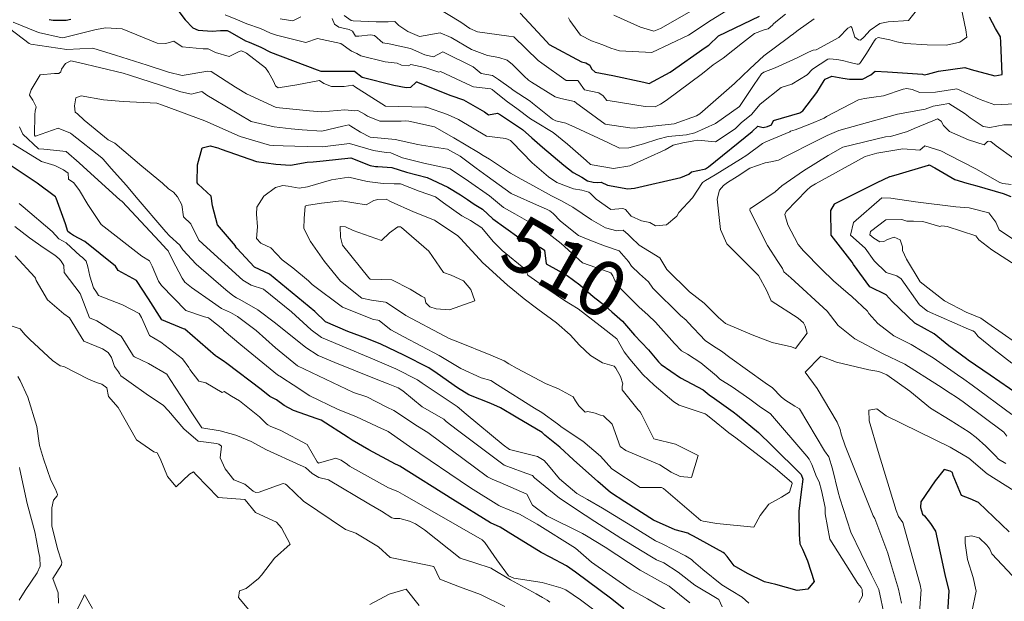
# Model space of a CAD drawing. Extents: x 0 to 2925959, y 0 to 1156707.
# Drawn here: x 2912279 to 2912421, y 1124834 to 1124918 of the extents above; entities that cross this region are included whole.
import ezdxf

# ---------------------------------------------------------------- set-up
doc = ezdxf.new("R2010")
doc.units = 0
doc.header["$LTSCALE"] = 0.2
doc.header["$MEASUREMENT"] = 0
for name, color, linetype, lineweight in [('VA-TOPO-ANNO', 8, 'Continuous', 18), ('VI-AERI-REFR', 7, 'Continuous', 25), ('VI-TOPO-REFR', 7, 'Continuous', 25)]:
    doc.layers.add(name, color=color, linetype=linetype, lineweight=lineweight)
doc.layers.add('VA-TOPO-MAJR', color=49, linetype='Continuous', lineweight=25, transparency=0.6)
doc.layers.add('VA-TOPO-MINR', color=47, linetype='Continuous', lineweight=18, transparency=0.6)
doc.styles.add('10 Point Text', font='tahoma.ttf')
picture_1 = doc.add_image_def('image1.jpg', size_in_pixel=(16546, 10329))
picture_2 = doc.add_image_def('image2.jpg', size_in_pixel=(7906, 7684))

msp = doc.modelspace()

# ---------------------------------------------------------------- linework, layer by layer
at = {"layer": 'VA-TOPO-MAJR', "flags": 128}
for points, elevation in [([(2912302.322, 1124919.28), (2912303.231, 1124918.077), (2912304.352, 1124916.931), (2912305.146, 1124916.592), (2912307.156, 1124916.447), (2912308.337, 1124916.562), (2912309.313, 1124916.567), (2912309.683, 1124916.346), (2912311.926, 1124915.057), (2912312.478, 1124914.878), (2912314.171, 1124914.161), (2912315.561, 1124913.413), (2912322.299, 1124910.889), (2912322.813, 1124910.701), (2912323.163, 1124910.71), (2912327.677, 1124910.675), (2912328.778, 1124909.844), (2912333.331, 1124908.653), (2912335.109, 1124908.34), (2912335.788, 1124908.359), (2912336.494, 1124909.044), (2912336.546, 1124909.126), (2912336.669, 1124909.129), (2912336.834, 1124909.053), (2912341.545, 1124907.187), (2912343.402, 1124906.56), (2912346.422, 1124904.833), (2912346.99, 1124904.371), (2912348.279, 1124904.611), (2912348.737, 1124904.369), (2912348.995, 1124904.187), (2912351.899, 1124902.289), (2912353.22, 1124901.092), (2912354.765, 1124899.72), (2912357.86, 1124897.11), (2912359.201, 1124896.071), (2912360.466, 1124895.38), (2912361.246, 1124894.864), (2912362.098, 1124894.669), (2912362.661, 1124894.654), (2912363.247, 1124894.684), (2912364.161, 1124894.249), (2912367.076, 1124893.739), (2912368.028, 1124893.827), (2912374.725, 1124895.353), (2912375.878, 1124895.836), (2912376.267, 1124896.153), (2912378.09, 1124896.564), (2912378.288, 1124896.614), (2912378.693, 1124896.9), (2912384.992, 1124901.975), (2912385.817, 1124902.754), (2912386.578, 1124902.574), (2912387.207, 1124902.691), (2912387.789, 1124902.938), (2912388.086, 1124903.582), (2912391.861, 1124904.656), (2912392.291, 1124904.967), (2912394.308, 1124907.594), (2912395.395, 1124909.345), (2912395.518, 1124909.527), (2912396.464, 1124909.947), (2912398.087, 1124909.687), (2912399.058, 1124909.511), (2912400.886, 1124909.518), (2912402.11, 1124910.142), (2912402.728, 1124910.674), (2912404.506, 1124910.603), (2912409.556, 1124910.244), (2912409.814, 1124910.175), (2912410.283, 1124910.24), (2912411.854, 1124910.664), (2912415.684, 1124911.215), (2912416.578, 1124910.921), (2912420.003, 1124909.999), (2912421.051, 1124910.191), (2912420.848, 1124914.891), (2912420.8, 1124915.658), (2912420.063, 1124916.842), (2912419.233, 1124918.467)], 500), ([(2912351.563, 1124919.03), (2912355.367, 1124914.959), (2912355.747, 1124914.55), (2912360.416, 1124912.011), (2912361.026, 1124911.888), (2912361.612, 1124911.565), (2912361.841, 1124911.046), (2912362.347, 1124910.536), (2912363.138, 1124910.401), (2912364.921, 1124910.079), (2912369.385, 1124909.115), (2912370.157, 1124908.919), (2912373.17, 1124910.519), (2912378.233, 1124914.112), (2912378.733, 1124914.449), (2912380.169, 1124915.795), (2912386.037, 1124918.6)], 490), ([(2912283.634, 1124918.13), (2912284.242, 1124918.048), (2912286.102, 1124918.061), (2912286.751, 1124918.205)], 500), ([(2912366.521, 1124833.149), (2912364.749, 1124834.547), (2912359.518, 1124838.422), (2912358.246, 1124839.355), (2912355.879, 1124840.622), (2912354.595, 1124841.27), (2912349.845, 1124844.198), (2912348.677, 1124844.916), (2912347.278, 1124845.576), (2912341.852, 1124848.936), (2912334.203, 1124853.707), (2912333.924, 1124853.886), (2912333.559, 1124854.029), (2912329.755, 1124856.062), (2912327.308, 1124857.466), (2912326.752, 1124857.841), (2912322.848, 1124860.377), (2912322.578, 1124860.451), (2912322.259, 1124860.543), (2912318.847, 1124861.746), (2912317.539, 1124862.476), (2912316.4, 1124863.292), (2912315.473, 1124863.795), (2912314.212, 1124864.767), (2912309.27, 1124868.537), (2912308.733, 1124868.937), (2912307.766, 1124869.54), (2912307.611, 1124869.634), (2912303.184, 1124873.488), (2912303.016, 1124873.554), (2912299.885, 1124874.845), (2912297.972, 1124877.861), (2912296.239, 1124880.514), (2912293.587, 1124881.933), (2912293.195, 1124882.547), (2912288.792, 1124886.123), (2912287.159, 1124886.992), (2912286.712, 1124887.266), (2912286.35, 1124887.558), (2912285.992, 1124888.652), (2912284.664, 1124892.355), (2912284.564, 1124892.555), (2912281.919, 1124894.553), (2912278.183, 1124897.035)], 500), ([(2912424.887, 1124862.985), (2912419.328, 1124866.861), (2912416.167, 1124869.028), (2912415.905, 1124869.198), (2912413.346, 1124871.097), (2912411.244, 1124872.793), (2912408.435, 1124874.33), (2912405.204, 1124877.496), (2912404.311, 1124878.442), (2912401.983, 1124879.595), (2912399.6, 1124882.8), (2912399.406, 1124883.144), (2912396.395, 1124887.025), (2912396.336, 1124890.601), (2912396.882, 1124891.501), (2912396.891, 1124891.547), (2912403.024, 1124894.63), (2912404.843, 1124895.501), (2912404.888, 1124895.494), (2912405.776, 1124895.739), (2912410.423, 1124897.124), (2912410.495, 1124897.146), (2912410.53, 1124897.169), (2912411.323, 1124896.761), (2912414.206, 1124895.056), (2912415.974, 1124894.526), (2912417.377, 1124894.131), (2912421.175, 1124893.059), (2912422.281, 1124892.604)], 510), ([(2912422.048, 1124844.244), (2912417.637, 1124848.498), (2912416.423, 1124849.033), (2912415.189, 1124849.484), (2912413.981, 1124852.39), (2912413.869, 1124852.83), (2912413.56, 1124853.005), (2912412.682, 1124853.237), (2912411.369, 1124851.593), (2912409.342, 1124848.577), (2912409.266, 1124847.774), (2912409.544, 1124846.82), (2912409.825, 1124846.577), (2912410.736, 1124845.449), (2912411.412, 1124844.343), (2912412.798, 1124838.106), (2912413.366, 1124835.732), (2912413.115, 1124831.749)], 500)]:
    msp.add_lwpolyline(points, dxfattribs=dict(at, elevation=elevation))
at = {"layer": 'VA-TOPO-MAJR', "elevation": 510, "flags": 128}
msp.add_lwpolyline([(2912348.715, 1124862.128), (2912347.328, 1124862.78), (2912344.16, 1124864.005), (2912342.539, 1124865.024), (2912339.577, 1124867.109), (2912338.404, 1124867.903), (2912334.796, 1124869.749), (2912331.45, 1124871.338), (2912329.422, 1124872.156), (2912326.694, 1124873.144), (2912323.468, 1124874.529), (2912321.937, 1124876.045), (2912315.422, 1124881.399), (2912313.256, 1124882.427), (2912310.697, 1124885.146), (2912310.522, 1124885.405), (2912310.511, 1124885.521), (2912307.913, 1124888.508), (2912307.168, 1124891.274), (2912307.011, 1124892.661), (2912305.112, 1124894.373), (2912304.973, 1124894.562), (2912305.044, 1124897.203), (2912305.711, 1124899.632), (2912306.84, 1124899.926), (2912307.96, 1124899.609), (2912308.458, 1124899.444), (2912313.534, 1124897.664), (2912316.344, 1124897.273), (2912318.438, 1124897.109), (2912320.858, 1124897.578), (2912321.721, 1124897.594), (2912323.151, 1124897.746), (2912327.155, 1124898.2), (2912329.912, 1124897.091), (2912330.695, 1124896.934), (2912331.029, 1124896.942), (2912333.029, 1124896.777), (2912335.147, 1124896.134), (2912338.142, 1124895.37), (2912341.145, 1124893.94), (2912342.967, 1124892.854), (2912343.975, 1124892.185), (2912344.904, 1124891.524), (2912346.103, 1124890.785), (2912347.621, 1124889.409), (2912351.376, 1124886.726), (2912354.583, 1124885.2), (2912355.044, 1124884.863), (2912355.289, 1124882.911), (2912357.116, 1124881.878), (2912358.307, 1124881.237), (2912360.142, 1124879.898), (2912362.067, 1124878.208), (2912363.739, 1124876.908), (2912364.791, 1124876.007), (2912366.315, 1124874.654), (2912368.051, 1124872.615), (2912370.077, 1124870.493), (2912371.478, 1124868.765), (2912371.888, 1124868.409), (2912374.654, 1124866.453), (2912377.921, 1124864.738), (2912378.796, 1124864.005), (2912379.563, 1124863.485), (2912382.282, 1124861.577), (2912382.882, 1124861.076), (2912385.902, 1124858.598), (2912387.85, 1124856.719), (2912392.061, 1124852.545), (2912392.319, 1124851.878), (2912392.059, 1124850.023), (2912391.716, 1124847.24), (2912391.779, 1124843.941), (2912391.897, 1124842.537), (2912392.267, 1124841.756), (2912392.998, 1124840.073), (2912393.941, 1124837.092), (2912393.011, 1124836.004), (2912391.512, 1124835.804), (2912388.408, 1124836.686), (2912386.757, 1124837.054), (2912384.352, 1124838.266), (2912382.412, 1124839.345), (2912381.389, 1124840.713), (2912380.998, 1124841.13), (2912380.831, 1124841.268), (2912376.528, 1124843.615), (2912375.863, 1124843.994), (2912375.726, 1124844.079), (2912373.909, 1124844.571), (2912370.771, 1124845.923), (2912366.622, 1124848.602), (2912364.594, 1124849.953), (2912362.74, 1124851.525), (2912359.238, 1124854.648), (2912357.284, 1124856.469), (2912355.129, 1124858.2), (2912354.714, 1124858.586), (2912350.981, 1124860.797), (2912348.715, 1124862.128)], close=True, dxfattribs=at)
at = {"layer": 'VA-TOPO-MINR', "flags": 128}
for points, elevation in [([(2912309.02, 1124918.804), (2912310.799, 1124918.105), (2912312.147, 1124917.527), (2912314.101, 1124916.833), (2912315.541, 1124916.182), (2912316.427, 1124915.876), (2912320.646, 1124914.819), (2912322.352, 1124915.403), (2912325.681, 1124914.671), (2912327.256, 1124913.587), (2912327.996, 1124913.231), (2912328.569, 1124912.914), (2912332.101, 1124912.028), (2912333.794, 1124911.861), (2912334.429, 1124911.562), (2912335.452, 1124911.472), (2912335.786, 1124911.672), (2912337.784, 1124911.232), (2912339.817, 1124910.563), (2912340.077, 1124910.628), (2912344.482, 1124908.574), (2912344.82, 1124908.415), (2912347.337, 1124908.149), (2912347.513, 1124908.026), (2912347.842, 1124907.733), (2912349.701, 1124906.275), (2912351.053, 1124905.319), (2912353.057, 1124903.831), (2912353.775, 1124903.402), (2912356.303, 1124901.857), (2912358.39, 1124900.164), (2912361.062, 1124897.822), (2912361.708, 1124897.251), (2912361.926, 1124897.158), (2912365.008, 1124896.671), (2912367.373, 1124897.029), (2912372.453, 1124899.364), (2912373.603, 1124900.01), (2912375.008, 1124900.346), (2912376.371, 1124900.609), (2912376.585, 1124900.637), (2912377.117, 1124900.72), (2912379.723, 1124900.495), (2912382.565, 1124902.39), (2912383.405, 1124903.233), (2912384.903, 1124904.415), (2912386.178, 1124905.926), (2912389.183, 1124908.347), (2912390.743, 1124908.795), (2912392.926, 1124910.153), (2912393.713, 1124910.97), (2912395.913, 1124912.411), (2912396.137, 1124912.486), (2912397.198, 1124912.371), (2912398.039, 1124912.213), (2912399.133, 1124911.934), (2912400.164, 1124911.682), (2912400.351, 1124911.681), (2912400.462, 1124911.761), (2912400.612, 1124911.954), (2912401.49, 1124913.242), (2912402.654, 1124915.111), (2912402.83, 1124915.369), (2912403.15, 1124915.519), (2912404.858, 1124915.222), (2912405.882, 1124914.937), (2912407.128, 1124914.688), (2912410.228, 1124914.491), (2912413.013, 1124914.414), (2912414.965, 1124914.853), (2912415.931, 1124915.589), (2912415.806, 1124916.654), (2912414.871, 1124921.06)], 498), ([(2912324.46, 1124918.303), (2912324.775, 1124917.455), (2912325.425, 1124917.009), (2912326.919, 1124916.677), (2912327.391, 1124916.455), (2912327.796, 1124915.737), (2912328.297, 1124915.745), (2912329.982, 1124915.906), (2912330.547, 1124915.81), (2912331.752, 1124914.769), (2912332.669, 1124914.625), (2912335.723, 1124913.962), (2912337.807, 1124913.053), (2912339.073, 1124912.736), (2912340.38, 1124913.484), (2912344.759, 1124911.331), (2912345.918, 1124910.328), (2912347.585, 1124910.074), (2912348.415, 1124909.492), (2912350.238, 1124908.166), (2912350.554, 1124907.961), (2912352.977, 1124906.377), (2912353.334, 1124906.078), (2912356.193, 1124903.749), (2912356.716, 1124903.522), (2912358.134, 1124903.209), (2912359.52, 1124902.569), (2912364.169, 1124900.412), (2912365.875, 1124899.592), (2912367.24, 1124899.646), (2912369.323, 1124900.223), (2912371.392, 1124900.894), (2912372.887, 1124901.249), (2912375.512, 1124901.513), (2912376.716, 1124901.8), (2912379.721, 1124903.164), (2912383.194, 1124905.584), (2912385.291, 1124908.774), (2912386.365, 1124910.314), (2912386.664, 1124910.538), (2912388.338, 1124911.187), (2912391.475, 1124912.621), (2912393.11, 1124913.439), (2912393.811, 1124913.707), (2912394.215, 1124913.787), (2912397.476, 1124915.552), (2912398.811, 1124916.878), (2912399.228, 1124917.105), (2912399.388, 1124916.983), (2912399.802, 1124915.606), (2912400.353, 1124915.189), (2912400.615, 1124915.168), (2912401.119, 1124915.582), (2912402.037, 1124916.603), (2912403.419, 1124917.583), (2912404.615, 1124917.786), (2912407.544, 1124917.988), (2912409.451, 1124920.399)], 496), ([(2912383.311, 1124920.636), (2912379.106, 1124918.05), (2912375.814, 1124915.877), (2912370.522, 1124913.362), (2912365.897, 1124913.597), (2912364.616, 1124913.998), (2912363.456, 1124914.472), (2912361.823, 1124915.071), (2912360.252, 1124915.886), (2912358.726, 1124917.987), (2912358.518, 1124918.377)], 488), ([(2912339.599, 1124919.819), (2912342.995, 1124917.744), (2912344.315, 1124916.826), (2912345.418, 1124916.363), (2912349.915, 1124915.755), (2912350.625, 1124915.647), (2912354.167, 1124912.24), (2912354.684, 1124911.856), (2912358.2, 1124909.358), (2912359.854, 1124909.318), (2912359.997, 1124909.153), (2912360.843, 1124907.999), (2912362.872, 1124907.585), (2912363.503, 1124907.128), (2912364.068, 1124906.464), (2912364.532, 1124906.406), (2912369.572, 1124905.577), (2912370.999, 1124905.532), (2912371.774, 1124905.912), (2912372.614, 1124906.459), (2912377.845, 1124910.355), (2912379.385, 1124911.599), (2912380.818, 1124912.575), (2912383.631, 1124914.785), (2912385.333, 1124916.126), (2912386.72, 1124916.659), (2912387.298, 1124916.795), (2912387.954, 1124917.309), (2912388.066, 1124917.522), (2912388.646, 1124917.991), (2912389.821, 1124918.907)], 492), ([(2912376.601, 1124919.588), (2912371.767, 1124916.835), (2912370.804, 1124916.438), (2912368.89, 1124917.037), (2912365.074, 1124918.779)], 486), ([(2912278.455, 1124917.751), (2912282.085, 1124916.256), (2912285.506, 1124915.485), (2912285.795, 1124915.557), (2912290.397, 1124916.718), (2912291.793, 1124916.947), (2912294.167, 1124916.773), (2912299.223, 1124914.731), (2912300.484, 1124914.671), (2912301.612, 1124914.991), (2912302.809, 1124914.191), (2912305.863, 1124913.9), (2912306.588, 1124913.931), (2912307.642, 1124913.398), (2912309.61, 1124912.809), (2912311.049, 1124913.53), (2912311.325, 1124913.632), (2912311.733, 1124913.461), (2912312.113, 1124913.305), (2912314.847, 1124911.149), (2912315.248, 1124910.546), (2912315.999, 1124909.268), (2912316.291, 1124908.552), (2912316.675, 1124908.288), (2912319.352, 1124908.693), (2912322.627, 1124909.319), (2912323.247, 1124908.901), (2912324.353, 1124908.455), (2912326.181, 1124908.465), (2912327.431, 1124908.657), (2912327.652, 1124908.498), (2912332.112, 1124905.631), (2912337.83, 1124905.504), (2912338.027, 1124905.492), (2912341.084, 1124904.418), (2912342.115, 1124903.967), (2912342.668, 1124903.696), (2912346.675, 1124901.326), (2912349.494, 1124900.968), (2912350.181, 1124900.713), (2912350.412, 1124900.449), (2912353.298, 1124897.472), (2912355.617, 1124895.45), (2912356.815, 1124894.656), (2912359.231, 1124893.713), (2912360.449, 1124893.522), (2912361.462, 1124893.234), (2912361.712, 1124893.045), (2912362.488, 1124892.241), (2912364.606, 1124890.739), (2912366.33, 1124890.869), (2912366.729, 1124890.723), (2912367.564, 1124889.779), (2912369.03, 1124889.095), (2912370.224, 1124888.883), (2912371.07, 1124888.382), (2912372.657, 1124888.518), (2912374.161, 1124889.798), (2912374.433, 1124890.309), (2912376.378, 1124892.414), (2912377.842, 1124894.638), (2912378.269, 1124894.899), (2912379.652, 1124895.762), (2912383.34, 1124898.019), (2912384.256, 1124898.573), (2912386.47, 1124900.273), (2912386.995, 1124900.485), (2912390.443, 1124901.942), (2912390.539, 1124902.054), (2912391.213, 1124902.229), (2912393.311, 1124903.037), (2912395.366, 1124903.932), (2912395.713, 1124904.139), (2912400.347, 1124906.551), (2912401.19, 1124906.75), (2912402.53, 1124906.93), (2912403.955, 1124907.141), (2912406.784, 1124908.084), (2912407.28, 1124908.179), (2912408.087, 1124908.058), (2912409.18, 1124907.593), (2912411.447, 1124907.656), (2912414.512, 1124908.162), (2912417.886, 1124906.607), (2912419.997, 1124905.83), (2912426.779, 1124906.152)], 502), ([(2912316.932, 1124918.235), (2912318.766, 1124917.959), (2912319.951, 1124918.522)], 496), ([(2912326.198, 1124918.707), (2912327.179, 1124917.975), (2912327.471, 1124917.96), (2912330.779, 1124917.824), (2912332.522, 1124917.821), (2912333.462, 1124917.832), (2912334.079, 1124917.257), (2912335.372, 1124916.428), (2912337.048, 1124915.689), (2912340.007, 1124916.22), (2912341.58, 1124915.523), (2912344.557, 1124913.821), (2912346.864, 1124912.947), (2912348.474, 1124912.643), (2912349.687, 1124912.265), (2912350.453, 1124911.627), (2912352.114, 1124909.954), (2912352.766, 1124909.381), (2912353.176, 1124909.079), (2912356.577, 1124906.968), (2912357.399, 1124906.739), (2912359.379, 1124906.315), (2912359.716, 1124906.029), (2912360.074, 1124905.767), (2912363.785, 1124903.021), (2912367.385, 1124902.53), (2912368.039, 1124902.482), (2912373.764, 1124903.099), (2912376.988, 1124904.223), (2912377.475, 1124904.551), (2912382.47, 1124908.925), (2912384.652, 1124911.034), (2912386.689, 1124912.875), (2912390.249, 1124915.549), (2912390.663, 1124915.859), (2912390.787, 1124915.938), (2912391.641, 1124916.589), (2912393.918, 1124918.244)], 494), ([(2912277.919, 1124916.845), (2912280.761, 1124914.654), (2912281.019, 1124914.557), (2912286.184, 1124913.803), (2912289.922, 1124914.026), (2912293.229, 1124913.006), (2912297.794, 1124911.561), (2912300.825, 1124910.563), (2912302.831, 1124910.062), (2912306.514, 1124910.704), (2912306.983, 1124910.641), (2912310.496, 1124908.394), (2912310.762, 1124908.241), (2912312.083, 1124907.44), (2912316.387, 1124905.437), (2912321.2, 1124904.952), (2912322.97, 1124904.824), (2912326.266, 1124905.094), (2912327.643, 1124904.991), (2912328.141, 1124905.017), (2912329.096, 1124904.505), (2912329.557, 1124904.222), (2912331.327, 1124903.488), (2912334.397, 1124903.471), (2912334.967, 1124903.516), (2912335.518, 1124903.462), (2912339.206, 1124902.677), (2912341.998, 1124901.065), (2912345.532, 1124898.975), (2912346.223, 1124898.517), (2912347.11, 1124897.98), (2912350.138, 1124895.971), (2912351.706, 1124895.128), (2912352.952, 1124894.425), (2912356.087, 1124892.73), (2912357.424, 1124892.028), (2912359.145, 1124891.057), (2912361.813, 1124889.247), (2912363.838, 1124888.091), (2912365.508, 1124887.665), (2912365.718, 1124887.732), (2912366.418, 1124887.773), (2912367.111, 1124887.157), (2912367.526, 1124886.733), (2912368.726, 1124885.593), (2912371.692, 1124883.778), (2912372.701, 1124882.107), (2912375.942, 1124878.866), (2912378.084, 1124877.218), (2912380.14, 1124875.164), (2912381.137, 1124874.305), (2912385.009, 1124872.671), (2912387.909, 1124871.568), (2912390.662, 1124870.961), (2912391.246, 1124870.696), (2912392.938, 1124872.915), (2912392.626, 1124873.917), (2912392.384, 1124874.374), (2912391.644, 1124875.061), (2912387.725, 1124877.556), (2912387.093, 1124879.016), (2912385.91, 1124881.214), (2912381.336, 1124885.805), (2912380.456, 1124887.865), (2912379.954, 1124892.235), (2912380.274, 1124893.537), (2912380.855, 1124894.21), (2912381.435, 1124894.649), (2912382.846, 1124895.49), (2912384.645, 1124896.701), (2912386.855, 1124897.474), (2912387.707, 1124897.62), (2912388.779, 1124897.859), (2912389.786, 1124898.39), (2912394.186, 1124900.606), (2912395.807, 1124901.395), (2912397.49, 1124902.12), (2912402.831, 1124903.631), (2912404.769, 1124904.155), (2912405.966, 1124904.465), (2912409.933, 1124905.219), (2912411.111, 1124905.622), (2912412.272, 1124905.826), (2912413.363, 1124906.001), (2912415.732, 1124904.532), (2912416.438, 1124903.945), (2912418.328, 1124902.709), (2912419.251, 1124902.558), (2912421.279, 1124902.963), (2912424.006, 1124902.925)], 504), ([(2912380.675, 1124833.43), (2912380.182, 1124834.495), (2912376.726, 1124836.578), (2912374.345, 1124838.466), (2912372.286, 1124839.799), (2912371.21, 1124840.238), (2912370.23, 1124840.824), (2912366.049, 1124843.347), (2912362.312, 1124845.742), (2912360.913, 1124846.642), (2912357.221, 1124849.135), (2912353.6, 1124852.026), (2912353.332, 1124852.39), (2912351.858, 1124852.929), (2912349.243, 1124853.866), (2912342.513, 1124858.899), (2912340.894, 1124860.191), (2912340.527, 1124860.516), (2912337.4, 1124862.273), (2912334.654, 1124864.604), (2912333.962, 1124865.015), (2912332.536, 1124865.623), (2912330.789, 1124866.263), (2912324.836, 1124868.657), (2912322.408, 1124869.681), (2912320.65, 1124870.838), (2912316.257, 1124874.35), (2912313.732, 1124876.29), (2912311.126, 1124877.763), (2912310.638, 1124878.017), (2912310.133, 1124878.362), (2912309.108, 1124879.178), (2912304.835, 1124882.84), (2912302.922, 1124884.92), (2912302.638, 1124885.351), (2912302.475, 1124885.597), (2912300.974, 1124886.957), (2912300.472, 1124887.522), (2912296.184, 1124892.519), (2912294.794, 1124894.203), (2912292.57, 1124896.675), (2912291.449, 1124898.001), (2912291.218, 1124898.177), (2912286.96, 1124901.531), (2912286.711, 1124901.768), (2912284.939, 1124902.45), (2912281.665, 1124901.331), (2912281.625, 1124901.329), (2912281.543, 1124901.435), (2912281.543, 1124901.435), (2912281.596, 1124904.432), (2912281.613, 1124904.909), (2912281.791, 1124905.551), (2912281.299, 1124906.519), (2912280.827, 1124907.207), (2912280.802, 1124907.27), (2912281.023, 1124908.002), (2912282.321, 1124910.175), (2912284.403, 1124910.357), (2912285.025, 1124910.327), (2912285.339, 1124910.593), (2912285.444, 1124910.964), (2912285.978, 1124911.804), (2912286.789, 1124912.169), (2912287.872, 1124911.958), (2912294.311, 1124910.386), (2912295.244, 1124910.088), (2912299.833, 1124908.605), (2912302.617, 1124907.719), (2912304.156, 1124907.376), (2912304.49, 1124907.478), (2912305.667, 1124907.734), (2912306.391, 1124907.203), (2912307.445, 1124906.582), (2912312.744, 1124903.447), (2912316.105, 1124902.644), (2912318.546, 1124902.35), (2912320.104, 1124902.237), (2912322.969, 1124902.023), (2912325.979, 1124902.751), (2912326.833, 1124902.934), (2912327.13, 1124902.76), (2912328.529, 1124901.908), (2912329.932, 1124901.189), (2912332.061, 1124900.98), (2912333.546, 1124900.847), (2912336.808, 1124900.104), (2912337.344, 1124900.009), (2912341.066, 1124899.423), (2912342.906, 1124898.452), (2912345.185, 1124896.712), (2912346.806, 1124895.523), (2912350.275, 1124893.07), (2912354.347, 1124891.224), (2912355.352, 1124890.786), (2912355.823, 1124890.534), (2912356.319, 1124890.156), (2912357.388, 1124889.043), (2912359.955, 1124887.006), (2912361.598, 1124886.313), (2912363.692, 1124885.51), (2912365.826, 1124884.785), (2912367.157, 1124883.221), (2912367.585, 1124882.569), (2912368.759, 1124881.482), (2912370.065, 1124880.286), (2912370.696, 1124879.389), (2912374.67, 1124875.453), (2912375.483, 1124874.794), (2912375.722, 1124874.492), (2912378.291, 1124871.785), (2912379.823, 1124870.778), (2912380.559, 1124870.294), (2912381.798, 1124869.385), (2912386.871, 1124865.752), (2912387.927, 1124865.038), (2912389.201, 1124863.711), (2912389.729, 1124863.312), (2912391.142, 1124862.385), (2912391.814, 1124861.989), (2912395.438, 1124855.96), (2912396.064, 1124855.089), (2912396.565, 1124853.364), (2912397.408, 1124849.985), (2912397.644, 1124849.135), (2912399.236, 1124844.227), (2912402.2, 1124838.084), (2912403.243, 1124835.968), (2912404.084, 1124832.104)], 506), ([(2912384.544, 1124833.971), (2912383.577, 1124834.818), (2912381.983, 1124835.817), (2912380.646, 1124836.622), (2912377.885, 1124838.818), (2912376.563, 1124839.969), (2912376.254, 1124840.267), (2912375.402, 1124840.781), (2912372.007, 1124842.519), (2912371.066, 1124842.942), (2912367.729, 1124845.016), (2912363.405, 1124847.653), (2912361.237, 1124848.92), (2912359.707, 1124849.771), (2912357.206, 1124851.899), (2912355.621, 1124853.807), (2912355.007, 1124854.53), (2912354.052, 1124855.126), (2912350.019, 1124856.112), (2912349.094, 1124856.823), (2912343.766, 1124861.248), (2912342.444, 1124862.357), (2912337.4, 1124865.705), (2912336.772, 1124866.198), (2912333.604, 1124867.75), (2912330.247, 1124869.2), (2912325.886, 1124871.034), (2912323.728, 1124871.949), (2912322.912, 1124872.267), (2912321.395, 1124873.38), (2912320.823, 1124873.938), (2912318.568, 1124875.963), (2912314.534, 1124879.242), (2912312.743, 1124879.843), (2912311.561, 1124880.572), (2912306.372, 1124885.247), (2912305.206, 1124886.317), (2912304.05, 1124888.687), (2912302.99, 1124889.702), (2912302.779, 1124891.422), (2912302.138, 1124892.586), (2912301.582, 1124893.243), (2912300.85, 1124893.735), (2912299.959, 1124894.527), (2912297.021, 1124896.985), (2912293.122, 1124900.328), (2912292.126, 1124900.776), (2912288.668, 1124903.604), (2912288.668, 1124903.604), (2912287.741, 1124904.558), (2912287.37, 1124904.766), (2912287.314, 1124905.707), (2912287.505, 1124906.836), (2912288.272, 1124907.121), (2912291.452, 1124906.566), (2912294.324, 1124906.334), (2912299.186, 1124906.061), (2912299.986, 1124905.793), (2912306.097, 1124903.524), (2912311.184, 1124901.278), (2912315.421, 1124900.021), (2912315.985, 1124899.978), (2912317.363, 1124899.937), (2912319.059, 1124899.878), (2912320.889, 1124899.848), (2912323.038, 1124899.784), (2912323.414, 1124899.819), (2912326.945, 1124900.249), (2912330.418, 1124899.267), (2912332.246, 1124898.983), (2912332.916, 1124898.902), (2912334.59, 1124898.172), (2912337.681, 1124897.435), (2912341.472, 1124896.613), (2912344.113, 1124894.847), (2912347.129, 1124892.726), (2912349.127, 1124891.015), (2912350.79, 1124890.136), (2912354.797, 1124887.83), (2912355.745, 1124887.194), (2912357.446, 1124885.824), (2912360.551, 1124883.035), (2912364.24, 1124881.728), (2912364.6, 1124881.615), (2912364.905, 1124881.172), (2912365.201, 1124880.501), (2912365.938, 1124879.44), (2912368.672, 1124876.685), (2912370.011, 1124875.514), (2912371.044, 1124874.513), (2912373.79, 1124871.403), (2912374.793, 1124870.339), (2912375.671, 1124869.873), (2912377.609, 1124868.627), (2912379.853, 1124866.775), (2912380.36, 1124866.283), (2912382.124, 1124865.15), (2912384.677, 1124863.402), (2912385.988, 1124862.403), (2912387.643, 1124861.276), (2912392.891, 1124855.157), (2912393.224, 1124854.738), (2912393.619, 1124853.95), (2912394.278, 1124852.212), (2912394.675, 1124851.492), (2912395.022, 1124850.221), (2912395.537, 1124847.758), (2912395.511, 1124846.835), (2912396.195, 1124843.22), (2912400.251, 1124836.821), (2912400.698, 1124836.256), (2912400.858, 1124835.936), (2912400.904, 1124835.052), (2912400.385, 1124834.074)], 508), ([(2912421.72, 1124858.077), (2912421.275, 1124858.614), (2912415.411, 1124862.997), (2912414.465, 1124863.703), (2912413.553, 1124864.254), (2912411.844, 1124865.377), (2912407.015, 1124868.414), (2912403.774, 1124869.953), (2912399.822, 1124872.082), (2912398.341, 1124873.243), (2912397.395, 1124874.029), (2912395.801, 1124876.095), (2912390.585, 1124880.892), (2912389.558, 1124881.774), (2912389.355, 1124882.226), (2912388.717, 1124883.238), (2912387.215, 1124885.531), (2912384.82, 1124890.315), (2912384.658, 1124890.631), (2912384.7, 1124890.913), (2912384.791, 1124890.931), (2912385.482, 1124891.382), (2912388.325, 1124893.308), (2912389.293, 1124894.146), (2912392.411, 1124896.322), (2912395.974, 1124898.52), (2912398.063, 1124899.75), (2912404.246, 1124901.206), (2912404.925, 1124901.247), (2912407.402, 1124901.965), (2912408.375, 1124902.42), (2912411.059, 1124903.505), (2912411.704, 1124903.791), (2912412.249, 1124903.494), (2912412.605, 1124902.857), (2912413.444, 1124901.989), (2912416.201, 1124900.783), (2912418.474, 1124900.059), (2912418.952, 1124900.544), (2912419.05, 1124900.617), (2912419.436, 1124900.56), (2912420.188, 1124899.901), (2912422.75, 1124898.118)], 506), ([(2912376, 1124834.047), (2912373.041, 1124836.443), (2912371.808, 1124837.119), (2912368.846, 1124838.732), (2912363.786, 1124842.029), (2912361.13, 1124843.675), (2912360.541, 1124844.025), (2912355.378, 1124846.58), (2912353.336, 1124848.12), (2912352.536, 1124849.676), (2912348.66, 1124851.375), (2912347.526, 1124851.838), (2912346.833, 1124852.213), (2912338.24, 1124858.605), (2912336.733, 1124859.52), (2912333.329, 1124861.76), (2912332.337, 1124862.216), (2912329.429, 1124863.735), (2912327.543, 1124864.373), (2912319.438, 1124868.188), (2912316.289, 1124870.789), (2912313.473, 1124873.292), (2912310.789, 1124875.318), (2912309.785, 1124875.882), (2912308.476, 1124876.474), (2912307.17, 1124877.365), (2912304.163, 1124879.499), (2912303.203, 1124880.284), (2912302.797, 1124880.82), (2912301.414, 1124883.477), (2912300.776, 1124884.765), (2912300.553, 1124885.036), (2912299.534, 1124886.129), (2912294.155, 1124891.87), (2912293.84, 1124892.155), (2912289.099, 1124896.417), (2912287.959, 1124897.487), (2912286.099, 1124899.098), (2912282.893, 1124899.456), (2912282.08, 1124899.501), (2912279.839, 1124901.593), (2912279.375, 1124902.65)], 504), ([(2912372.516, 1124833.058), (2912369.928, 1124834.585), (2912367.393, 1124835.999), (2912361.856, 1124839.907), (2912360.28, 1124841.233), (2912359.506, 1124841.914), (2912353.986, 1124845.39), (2912351.438, 1124846.815), (2912348.662, 1124847.984), (2912348.479, 1124848.048), (2912344.376, 1124850.597), (2912335.604, 1124856.571), (2912332.978, 1124858.389), (2912332.499, 1124858.743), (2912332.348, 1124858.818), (2912331.559, 1124859.167), (2912327.942, 1124860.851), (2912325.195, 1124861.967), (2912321.245, 1124863.884), (2912318.807, 1124865.469), (2912317.339, 1124866.422), (2912317.152, 1124866.543), (2912316.549, 1124866.923), (2912311.26, 1124871.219), (2912308.895, 1124873.253), (2912308.669, 1124873.481), (2912306.861, 1124874.921), (2912306.601, 1124875.135), (2912306.044, 1124875.259), (2912303.347, 1124876.168), (2912299.833, 1124879.77), (2912299.416, 1124880.412), (2912298.469, 1124882.574), (2912298.089, 1124883.317), (2912296.981, 1124883.991), (2912291.151, 1124888.588), (2912289.221, 1124891.455), (2912288.001, 1124893.457), (2912287.207, 1124894.59), (2912286.446, 1124895.122), (2912286.376, 1124896.003), (2912285.709, 1124896.475), (2912284.436, 1124897.099), (2912282.535, 1124897.672), (2912278.4, 1124900.208)], 502), ([(2912422.432, 1124861.158), (2912416.728, 1124865.412), (2912415.529, 1124866.299), (2912414.595, 1124866.88), (2912411.108, 1124869.374), (2912407.912, 1124871.292), (2912405.44, 1124872.523), (2912403.133, 1124874.316), (2912401.831, 1124875.723), (2912401.651, 1124876.082), (2912399.375, 1124878.203), (2912398.841, 1124878.604), (2912396.746, 1124880.464), (2912394.988, 1124882.157), (2912392.421, 1124884.791), (2912391.613, 1124885.696), (2912391.103, 1124886.699), (2912390.144, 1124888.552), (2912389.694, 1124890.043), (2912389.923, 1124890.445), (2912392.894, 1124893.546), (2912393.389, 1124894.031), (2912394.121, 1124894.453), (2912401.273, 1124898.401), (2912402.952, 1124898.845), (2912406.706, 1124899.473), (2912409.196, 1124899.272), (2912409.89, 1124899.902), (2912412.186, 1124899.208), (2912413.382, 1124898.58), (2912417.245, 1124896.598), (2912420.695, 1124894.644), (2912421.138, 1124894.479), (2912422.362, 1124894.347)], 508), ([(2912422.442, 1124868.597), (2912419.872, 1124870.554), (2912417.604, 1124872.418), (2912417.045, 1124873.088), (2912416.813, 1124873.251), (2912416.211, 1124873.489), (2912410.269, 1124876.09), (2912409.139, 1124876.986), (2912406.497, 1124880.75), (2912405.857, 1124881.169), (2912404.301, 1124881.637), (2912402.594, 1124883.341), (2912401.27, 1124885.18), (2912399.174, 1124887.048), (2912399.614, 1124888.872), (2912403.687, 1124892.442), (2912404.979, 1124892.369), (2912408.568, 1124891.858), (2912414.364, 1124891.118), (2912416.311, 1124890.993), (2912419.142, 1124890.272), (2912420.139, 1124888.914), (2912420.614, 1124887.818), (2912421.08, 1124887.49), (2912425.49, 1124884.598)], 512), ([(2912365.784, 1124830.344), (2912360.267, 1124834.475), (2912358.118, 1124835.909), (2912357.393, 1124836.2), (2912354.745, 1124836.977), (2912350.622, 1124837.57), (2912349.884, 1124837.921), (2912348.201, 1124840.222), (2912346.45, 1124842.705), (2912346.08, 1124843.112), (2912334.931, 1124849.513), (2912333.906, 1124850.068), (2912332.544, 1124850.6), (2912326.944, 1124853.744), (2912326.652, 1124853.963), (2912325.758, 1124854.605), (2912324.959, 1124854.879), (2912322.466, 1124854.17), (2912322.3, 1124854.355), (2912320.843, 1124856.84), (2912317.052, 1124858.874), (2912315.493, 1124859.52), (2912315.157, 1124859.684), (2912314.993, 1124859.855), (2912313.985, 1124860.843), (2912311.082, 1124863.149), (2912309.916, 1124863.802), (2912308.876, 1124864.518), (2912308.595, 1124864.345), (2912306.254, 1124865.749), (2912305.197, 1124866.009), (2912303.927, 1124867.647), (2912303.761, 1124867.969), (2912302.885, 1124869.191), (2912299.754, 1124871.613), (2912298.092, 1124872.555), (2912296.967, 1124875.167), (2912296.602, 1124875.759), (2912294.225, 1124876.987), (2912290.746, 1124878.344), (2912290.49, 1124878.827), (2912290.037, 1124879.45), (2912289.527, 1124881.151), (2912289.223, 1124882.458), (2912288.975, 1124883.281), (2912288.464, 1124883.799), (2912288.116, 1124884.065), (2912286.116, 1124885.93), (2912285.018, 1124886.531), (2912284.079, 1124887.59), (2912279.877, 1124891.141), (2912279.296, 1124891.621)], 498), ([(2912423.126, 1124871.478), (2912418.982, 1124874.352), (2912417.963, 1124875.087), (2912415.841, 1124875.946), (2912412.711, 1124877.591), (2912409.229, 1124880.289), (2912407.246, 1124883.597), (2912406.671, 1124884.838), (2912406.667, 1124885.361), (2912406.323, 1124886.39), (2912405.476, 1124886.755), (2912404.513, 1124886.406), (2912403.982, 1124886.115), (2912403.399, 1124886.095), (2912402.561, 1124886.59), (2912401.954, 1124887.071), (2912402.075, 1124887.573), (2912404.282, 1124889.234), (2912406.594, 1124889.284), (2912407.324, 1124889.061), (2912408.241, 1124889.037), (2912409.628, 1124888.988), (2912412.068, 1124888.298), (2912412.357, 1124888.386), (2912413.114, 1124888.296), (2912417.228, 1124886.921), (2912417.696, 1124886.373), (2912419.553, 1124884.913), (2912425.367, 1124881.188)], 514), ([(2912355.815, 1124834.107), (2912355.422, 1124834.408), (2912354.756, 1124834.799), (2912353.868, 1124835.299), (2912350.137, 1124837.362), (2912347.433, 1124838.969), (2912347.38, 1124839.029), (2912345.02, 1124839.813), (2912342.896, 1124840.469), (2912337.746, 1124844.547), (2912336.466, 1124845.394), (2912335.572, 1124845.818), (2912334.201, 1124846.181), (2912333.417, 1124846.164), (2912333.027, 1124846.288), (2912331.546, 1124847.229), (2912329.725, 1124848.292), (2912323.907, 1124851.779), (2912322.514, 1124852.082), (2912321.546, 1124852.675), (2912320.579, 1124853.516), (2912319.846, 1124853.858), (2912314.974, 1124856.082), (2912312.785, 1124857.275), (2912310.571, 1124858.198), (2912308.311, 1124858.807), (2912305.674, 1124859.27), (2912304.13, 1124861.567), (2912303.557, 1124862.483), (2912301.076, 1124866.234), (2912300.608, 1124866.995), (2912297.958, 1124868.542), (2912295.967, 1124869.517), (2912295.787, 1124869.611), (2912295.658, 1124869.831), (2912294.011, 1124872.494), (2912290.53, 1124874.688), (2912289.435, 1124875.117), (2912288.114, 1124878.629), (2912285.786, 1124881.635), (2912285.753, 1124882.661), (2912285.359, 1124883.304), (2912285.084, 1124883.645), (2912284.435, 1124884.143), (2912282.898, 1124885.186), (2912280.801, 1124886.644), (2912278.7, 1124888.3)], 496), ([(2912349.357, 1124833.482), (2912345.816, 1124835.234), (2912342.818, 1124836.339), (2912339.948, 1124837.433), (2912339.084, 1124839.265), (2912333.787, 1124840.366), (2912332.805, 1124840.583), (2912331.125, 1124842.093), (2912327.863, 1124844.055), (2912326.356, 1124844.619), (2912320.324, 1124848.665), (2912317.906, 1124851.004), (2912317.716, 1124851.148), (2912317.378, 1124851.22), (2912316.407, 1124850.884), (2912313.939, 1124849.996), (2912313.452, 1124849.944), (2912313.071, 1124850.124), (2912311.836, 1124851.121), (2912310.253, 1124851.776), (2912309.04, 1124853.33), (2912308.291, 1124854.909), (2912308.483, 1124856.622), (2912308.091, 1124856.88), (2912307.752, 1124857.001), (2912305.148, 1124857.339), (2912303.059, 1124859.129), (2912300.837, 1124861.707), (2912300.098, 1124862.511), (2912297.982, 1124863.925), (2912295.116, 1124865.919), (2912293.993, 1124866.76), (2912293.759, 1124867.092), (2912293.646, 1124867.34), (2912293.047, 1124868.09), (2912292.614, 1124869.388), (2912292.126, 1124870.118), (2912291.339, 1124870.636), (2912288.619, 1124871.772), (2912286.564, 1124875.142), (2912285.742, 1124875.7), (2912283.396, 1124877.736), (2912281.791, 1124880.489), (2912281.653, 1124880.826), (2912281.577, 1124880.986), (2912278.733, 1124884.059)], 494), ([(2912276.581, 1124874.488), (2912279.476, 1124873.521), (2912280.11, 1124872.713), (2912280.869, 1124871.982), (2912284.146, 1124868.971), (2912285.22, 1124868.211), (2912285.739, 1124868.101), (2912289.321, 1124866.257), (2912290.455, 1124865.798), (2912291.244, 1124865.541), (2912291.954, 1124865.046), (2912292.197, 1124863.779), (2912293.584, 1124862.191), (2912296.217, 1124857.514), (2912298.753, 1124855.812), (2912299.233, 1124855.658), (2912299.635, 1124854.832), (2912300.719, 1124852.256), (2912301.954, 1124850.772), (2912303.87, 1124852.576), (2912304.452, 1124852.914), (2912304.837, 1124852.459), (2912307.988, 1124849.194), (2912311.868, 1124848.927), (2912311.909, 1124848.852), (2912313.369, 1124847.057), (2912316.403, 1124845.65), (2912317.151, 1124844.858), (2912318.383, 1124842.502), (2912316.119, 1124840.469), (2912314.277, 1124838.001), (2912313.825, 1124837.537), (2912312.033, 1124836.093), (2912311.086, 1124835.774), (2912310.96, 1124834.815), (2912311.217, 1124834.454), (2912314.276, 1124830.788)], 492), ([(2912421.583, 1124854.093), (2912420.509, 1124854.743), (2912420.083, 1124855.204), (2912418.672, 1124856.615), (2912417.293, 1124857.883), (2912416.282, 1124858.626), (2912413.56, 1124860.347), (2912410.719, 1124862.084), (2912407.71, 1124864.558), (2912404.405, 1124866.892), (2912403.282, 1124867.396), (2912401.831, 1124867.607), (2912397.149, 1124868.731), (2912394.921, 1124869.601), (2912392.639, 1124867.304), (2912394.369, 1124864.909), (2912397.262, 1124860.07), (2912397.668, 1124858.995), (2912397.855, 1124858.339), (2912398.405, 1124856.682), (2912402.429, 1124846.577), (2912402.676, 1124846.172), (2912404.541, 1124841.205), (2912404.964, 1124839.848), (2912406.119, 1124836.007), (2912406.547, 1124833.974)], 504), ([(2912284.974, 1124833.956), (2912284.917, 1124835.446), (2912284.165, 1124837.55), (2912285.421, 1124839.521), (2912285.471, 1124839.91), (2912284.855, 1124841.793), (2912284.015, 1124845.141), (2912284.047, 1124846.296), (2912284.014, 1124847.699), (2912284.271, 1124848.837), (2912284.799, 1124849.432), (2912284.858, 1124849.63), (2912284.538, 1124850.394), (2912283.865, 1124851.713), (2912282.817, 1124854.794), (2912282.261, 1124856.69), (2912281.855, 1124859.47), (2912280.569, 1124863.67), (2912279.474, 1124866.071), (2912279.145, 1124866.64)], 492), ([(2912425.39, 1124848.546), (2912418.873, 1124852.606), (2912416.243, 1124854.906), (2912413.56, 1124856.462), (2912404.341, 1124860.992), (2912402.953, 1124861.986), (2912401.81, 1124861.821), (2912401.848, 1124860.288), (2912403.149, 1124855.834), (2912405.769, 1124847.356), (2912406.103, 1124846.473), (2912406.732, 1124845.608), (2912409.255, 1124836.443), (2912409.34, 1124836.045), (2912409.351, 1124835.97), (2912408.97, 1124830.674)], 502), ([(2912279.376, 1124853.554), (2912279.399, 1124853.261), (2912280.472, 1124848.341), (2912280.599, 1124847.815), (2912281.577, 1124844.271), (2912281.805, 1124843.025), (2912282.098, 1124841.421), (2912282.315, 1124840.577), (2912282.352, 1124839.297), (2912281.922, 1124838.348), (2912280.159, 1124835.778), (2912279.319, 1124834.391)], 494), ([(2912422.532, 1124837.92), (2912419.563, 1124841.07), (2912419.259, 1124841.744), (2912418.859, 1124842.347), (2912417.737, 1124843.406), (2912416.645, 1124843.672), (2912415.701, 1124843.536), (2912415.735, 1124842.623), (2912416.053, 1124840.258), (2912416.885, 1124837.685), (2912417.311, 1124835.722), (2912416.668, 1124832.74), (2912416.163, 1124829.488), (2912415.539, 1124826.901), (2912415.02, 1124824.484), (2912414.885, 1124823.704), (2912412.426, 1124818.73), (2912412.06, 1124818.164), (2912411.975, 1124817.8), (2912413.743, 1124810.339), (2912415.652, 1124809.256), (2912419.577, 1124807.886), (2912428.536, 1124807.423)], 498), ([(2912289.901, 1124833.209), (2912288.894, 1124834.978), (2912288.782, 1124835.187), (2912288.697, 1124835.112), (2912288.584, 1124834.902), (2912288.471, 1124834.552), (2912286.563, 1124830.845)], 492), ([(2912329.866, 1124833.801), (2912332.653, 1124835.294), (2912335.111, 1124835.98), (2912336.973, 1124833.636)], 492)]:
    msp.add_lwpolyline(points, dxfattribs=dict(at, elevation=elevation))
for points, elevation in [([(2912315.626, 1124885.22), (2912314.153, 1124885.894), (2912313.531, 1124886.562), (2912313.695, 1124888.218), (2912313.532, 1124890.061), (2912313.603, 1124891.081), (2912314.59, 1124892.682), (2912316.257, 1124893.923), (2912317.338, 1124894.205), (2912318.099, 1124894.11), (2912319.146, 1124893.909), (2912319.701, 1124893.836), (2912320.888, 1124894.024), (2912324.336, 1124895.012), (2912326.866, 1124895.391), (2912329.497, 1124894.788), (2912331.796, 1124894.506), (2912333.379, 1124894.456), (2912334.304, 1124894.445), (2912336.981, 1124893.386), (2912339.354, 1124892.547), (2912340.516, 1124891.703), (2912343.152, 1124889.823), (2912344.379, 1124889.154), (2912346.01, 1124888.081), (2912347.663, 1124886.148), (2912348.944, 1124884.823), (2912352.351, 1124882.058), (2912352.653, 1124881.26), (2912355.376, 1124879.364), (2912357.924, 1124877.626), (2912358.822, 1124877.087), (2912359.933, 1124876.419), (2912363.094, 1124873.973), (2912365.486, 1124872.094), (2912366.539, 1124870.206), (2912367.373, 1124869.17), (2912369.238, 1124866.939), (2912370.851, 1124865.408), (2912373.729, 1124863.009), (2912374.474, 1124862.526), (2912375.937, 1124862.044), (2912378.21, 1124861.3), (2912378.362, 1124861.202), (2912379.273, 1124860.482), (2912381.62, 1124858.558), (2912382.64, 1124857.833), (2912388.316, 1124853.452), (2912390.722, 1124851.377), (2912390.79, 1124851.244), (2912390.395, 1124849.969), (2912389.247, 1124849.282), (2912387.393, 1124848.249), (2912386.151, 1124846.619), (2912385.234, 1124844.936), (2912379.926, 1124845.468), (2912377.94, 1124845.823), (2912377.598, 1124845.906), (2912372.23, 1124850.511), (2912371.905, 1124850.663), (2912368.865, 1124850.664), (2912364.782, 1124853.353), (2912363.151, 1124855.159), (2912360.601, 1124857.32), (2912357.597, 1124859.285), (2912356.954, 1124859.847), (2912354.69, 1124861.451), (2912353.628, 1124862.109), (2912348.276, 1124865.467), (2912347.31, 1124866.087), (2912345.927, 1124866.488), (2912343.011, 1124867.802), (2912339.854, 1124869.682), (2912334.757, 1124872.403), (2912332.892, 1124873.377), (2912332.252, 1124873.907), (2912331.238, 1124874.722), (2912331.037, 1124874.769), (2912330.404, 1124874.86), (2912325.928, 1124876.65), (2912321.585, 1124879.941), (2912321.054, 1124880.475), (2912318.797, 1124882.314), (2912317.227, 1124883.466), (2912315.626, 1124885.22)], 512), ([(2912321.304, 1124886.126), (2912320.353, 1124888.015), (2912320.394, 1124889.462), (2912320.533, 1124891.204), (2912320.729, 1124891.318), (2912322.895, 1124891.671), (2912325.808, 1124891.974), (2912329.369, 1124891.39), (2912330.47, 1124892.046), (2912331.023, 1124892.17), (2912332.22, 1124892.239), (2912332.968, 1124891.869), (2912336.154, 1124890.397), (2912339.211, 1124889.209), (2912339.367, 1124889.109), (2912342.585, 1124886.963), (2912342.959, 1124886.535), (2912346.23, 1124882.987), (2912346.512, 1124882.739), (2912349.757, 1124879.8), (2912350.21, 1124879.421), (2912352.113, 1124877.849), (2912353.92, 1124876.49), (2912354.094, 1124876.345), (2912356.768, 1124874.382), (2912358.738, 1124872.687), (2912360.111, 1124871.19), (2912361.697, 1124869.689), (2912363.445, 1124868.613), (2912365.088, 1124868.139), (2912365.363, 1124867.863), (2912366.017, 1124866.636), (2912366.334, 1124865.624), (2912366.235, 1124865.276), (2912366.272, 1124864.724), (2912368.549, 1124861.871), (2912368.854, 1124861.549), (2912369.11, 1124861.148), (2912370.833, 1124857.651), (2912373.941, 1124856.92), (2912377.199, 1124855.275), (2912376.261, 1124852.112), (2912374.638, 1124852.24), (2912373.3, 1124852.884), (2912371.707, 1124853.915), (2912366.809, 1124856.013), (2912365.958, 1124856.589), (2912364.807, 1124859.782), (2912363.59, 1124860.966), (2912363.118, 1124861.105), (2912362.36, 1124861.386), (2912361.307, 1124861.627), (2912360.905, 1124861.523), (2912360, 1124862.435), (2912359.527, 1124863.156), (2912359.187, 1124863.708), (2912357.06, 1124864.862), (2912355.226, 1124865.649), (2912351.095, 1124867.81), (2912349.905, 1124868.463), (2912349.247, 1124868.902), (2912347.306, 1124869.717), (2912342.572, 1124871.657), (2912341.312, 1124872.141), (2912340.672, 1124872.463), (2912335.071, 1124875.47), (2912332.259, 1124877.318), (2912332.155, 1124877.378), (2912330.139, 1124877.655), (2912328.701, 1124877.954), (2912325.643, 1124880.39), (2912323.338, 1124883.24), (2912321.304, 1124886.126)], 514), ([(2912325.954, 1124885.6), (2912325.66, 1124886.747), (2912325.583, 1124888.27), (2912326.371, 1124888.225), (2912327.473, 1124887.694), (2912331.554, 1124886.272), (2912332.707, 1124887.385), (2912333.905, 1124888.258), (2912334.299, 1124888.262), (2912334.463, 1124888.142), (2912338.383, 1124884.725), (2912340.477, 1124881.643), (2912341.587, 1124881.288), (2912343.402, 1124880.442), (2912344.445, 1124879.218), (2912345, 1124877.548), (2912341.34, 1124876.273), (2912339.427, 1124876.402), (2912338.535, 1124876.706), (2912337.949, 1124877.305), (2912337.793, 1124877.997), (2912337.33, 1124878.248), (2912335.675, 1124879.276), (2912333.069, 1124880.577), (2912329.974, 1124880.686), (2912329.91, 1124880.697), (2912329.713, 1124880.879), (2912325.954, 1124885.6)], 516)]:
    msp.add_lwpolyline(points, close=True, dxfattribs=dict(at, elevation=elevation))

# ---------------------------------------------------------------- referenced raster images: frames only (the image files are external)
at = {"layer": 'VI-AERI-REFR'}
image = msp.add_image(picture_1, insert=(2907453.035, 1121593.764), size_in_units=(13571.167, 8471.932), dxfattribs=at)
image.dxf.flags = 7
at = {"layer": 'VI-TOPO-REFR'}
image = msp.add_image(picture_2, insert=(2897484.75, 1118895.09), size_in_units=(26361.901, 25621.66), dxfattribs=at)
image.dxf.flags = 7

# ---------------------------------------------------------------- next in the draw order: texts
at = {"layer": 'VA-TOPO-ANNO', "insert": (2912357.483, 1124881.482), "char_height": 8, "attachment_point": 5, "rotation": 330.51125, "style": '10 Point Text', "bg_fill": 3, "box_fill_scale": 1, "bg_fill_color": 256, "bg_fill_transparency": 0}
msp.add_mtext('510', dxfattribs=at)

doc.saveas('drawing.dxf')
